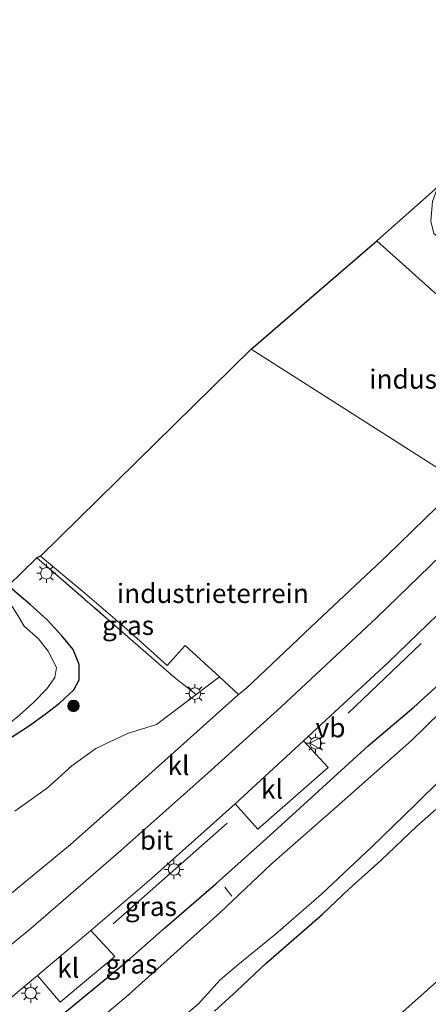
# Model space of a CAD drawing. Units: metres. Extents: x 129994 to 140000, y 393749 to 400000.
# Drawn here: x 135437 to 135490, y 394422 to 394550 of the extents above; entities that cross this region are included whole.
import ezdxf
from ezdxf.enums import TextEntityAlignment as Align

# ---------------------------------------------------------------- set-up
doc = ezdxf.new("R2010")
doc.units = ezdxf.units.M
doc.linetypes.add('IE-TERREINAFSCHEIDING', pattern=[10, 8, -2])
doc.layers.get('0').update_dxf_attribs({"lineweight": 25})
for name, color, linetype, lineweight in [('B-ME-AL-OVERIG-L-B1', 7, 'Continuous', 18), ('B-ME-GR-BOMENSTRUIKEN-GV-B6', 93, 'Continuous', 18), ('B-ME-GR-BOOM-GV-B6', 93, 'Continuous', 18), ('B-ME-GR-BOOM-S-B1', 93, 'Continuous', 18), ('B-ME-IE-GRASLAND-GV-B6', 93, 'Continuous', 18), ('B-ME-IE-GRONDWERKLIJN-GROND_INGERICHT-GV-B6', 253, 'Continuous', 18), ('B-ME-IE-HULPGEOMETRIE-L-B1', 53, 'Continuous', 18), ('B-ME-IE-MEUBILAIR_WEGMEUBILAIR-LICHTMAST-S-B1', 8, 'Continuous', 18), ('B-ME-IE-TERREINAFSCHEIDING-RASTERHEKWERK-L-B1', 8, 'IE-TERREINAFSCHEIDING', 18), ('B-ME-OG-WATER-GV-B6', 153, 'Continuous', 18), ('B-ME-VH-VERH_SOORT-BITUMEN-GV-B6', 8, 'IE-TERREINAFSCHEIDING-NATUURLIJK-HOUTWAL', 18), ('B-ME-VH-VERH_SOORT-KLINKERS-GV-B6', 8, 'IE-TERREINAFSCHEIDING-NATUURLIJK-HOUTWAL', 18), ('B-ME-VW-MEUBILAIR_WEGMEUBILAIR-VERKEERSBORD-S-B1', 8, 'Continuous', 18)]:
    doc.layers.add(name, color=color, linetype=linetype, lineweight=lineweight)
for name, color, linetype in [('B-ME-GR-BOMENRIJ-L-B1', 10, 'Continuous'), ('B-ME-GW-INSTEEKWATERGANG-L-B1', 10, 'Continuous'), ('B-ME-KG-KADASTRAAL-OPNAMEDTMGRENS-L-B1', 10, 'Continuous')]:
    doc.layers.add(name, color=color, linetype=linetype)
doc.styles.add('NLCS-ISO', font='NLCS-ISO.TTF')
doc.linetypes.add('IE-TERREINAFSCHEIDING-NATUURLIJK-HOUTWAL', pattern='A,7,-1.5,[67,NLCS.SHX,S=0.75,R=45,X=0,Y=0],-1.5,7,-1.5,[70,NLCS.SHX,S=0.75,R=0,X=0,Y=0],-1.5', length=20)

# ---------------------------------------------------------------- blocks, each defined once
blk = doc.blocks.new('boom')
h = blk.add_hatch(color=256)
edge = h.paths.add_edge_path()
edge.add_arc((0, 0), 0.75, 0, 360)
blk.add_circle((0, 0), 0.75)
blk = doc.blocks.new('lantaarnpaal')
for p, q in [((-0.75, 0), (-1.25, 0)), ((-0.88, 0.88), (-0.53, 0.53)), ((0, 0.75), (0, 1.25)), ((0.53, 0.53), (0.88, 0.88)), ((0.75, 0), (1.25, 0)), ((-0.53, -0.53), (-0.88, -0.88)), ((0, -0.75), (0, -1.25)), ((0.53, -0.53), (0.88, -0.88))]:
    blk.add_line(p, q)
blk.add_circle((0, 0), 0.75)
blk = doc.blocks.new('verkeersbord')
for p, q in [((0, 0.75), (-0.75, -0.625)), ((0.75, -0.625), (0, 0.75)), ((-0.75, -0.625), (0.75, -0.625))]:
    blk.add_line(p, q)

msp = doc.modelspace()

# ---------------------------------------------------------------- linework, layer by layer
at = {"layer": 'B-ME-AL-OVERIG-L-B1'}
msp.add_line((135463.677, 394437.244, 10.442), (135464.563, 394436.077, 10.442), dxfattribs=at)
at = {"layer": 'B-ME-GR-BOMENRIJ-L-B1'}
for p, q in [((135479.731, 394459.939, 12.221), (135489.234, 394468.997, 12.171)), ((135449.141, 394432.475, 12.178), (135463.958, 394445.591, 12.196))]:
    msp.add_line(p, q, dxfattribs=at)
at = {"layer": 'B-ME-GR-BOMENSTRUIKEN-GV-B6'}
msp.add_polyline3d([(135436.364, 394447.147, 12.417), (135440.605, 394450.178, 12.45), (135443.757, 394453.08, 12.491), (135446.876, 394455.322, 12.528), (135451.026, 394457.256, 12.552), (135454.771, 394458.465, 12.712), (135459.934, 394462.363, 12.712), (135462.965, 394464.648, 12.622), (135465.47, 394462.335, 12.552), (135450.464, 394448.873, 12.548), (135443.601, 394442.815, 12.565), (135428.425, 394430.293, 12.483)], dxfattribs=at)
at = {"layer": 'B-ME-GR-BOOM-GV-B6'}
msp.add_polyline3d([(135486.443, 394420.686, 12.143), (135497.105, 394430.173, 12.094), (135504.975, 394436.636, 12.102), (135517.887, 394448.582, 12.311), (135530.458, 394460.816, 12.303), (135534.65, 394464.759, 12.246), (135535.916, 394463.82, 12.376)], dxfattribs=at)
at = {"layer": 'B-ME-GW-INSTEEKWATERGANG-L-B1'}
for points in [[(135403.597, 394390.33, 12.462), (135404.596, 394390.638, 12.45), (135407.778, 394392.568, 12.319), (135411.315, 394395.132, 12.188), (135417.692, 394400.327, 12.098), (135425.447, 394406.427, 12.098), (135433.391, 394413.207, 12.111), (135443.349, 394421.345, 12.086), (135450.666, 394427.366, 12.111), (135455.829, 394431.927, 12.074), (135462.52, 394437.707, 12.021), (135469.072, 394443.608, 12.131), (135474.916, 394448.906, 12.115), (135482.301, 394455.677, 12.029), (135488.256, 394460.694, 11.914), (135493.79, 394465.725, 11.951), (135500.075, 394471.772, 11.939), (135507.327, 394479.309, 11.972), (135508.305, 394480.314, 11.978)], [(135414.12, 394455.293, 11.763), (135418.578, 394453.614, 11.833), (135421.988, 394452.534, 11.865), (135425.333, 394452.241, 11.931), (135428.292, 394452.623, 11.972), (135430.805, 394453.553, 11.972), (135433.172, 394455.024, 11.963), (135435.416, 394456.451, 11.931), (135438.253, 394458.312, 11.98), (135440.288, 394459.784, 12.033), (135442.159, 394461.202, 12.18), (135444.023, 394462.963, 12.266), (135444.73, 394464.275, 12.364), (135444.722, 394466.262, 12.442), (135443.935, 394468.194, 12.458), (135442.448, 394469.993, 12.454), (135440.566, 394472.078, 12.397), (135438.33, 394474.07, 12.36), (135435.48, 394476.525, 12.34)], [(135462.312, 394421.088, 11.767), (135465.219, 394423.747, 11.722), (135469.068, 394427.345, 11.64), (135473.362, 394431.097, 11.546), (135476.374, 394433.753, 11.481), (135479.857, 394437.022, 11.53), (135483.963, 394440.741, 11.534), (135488.628, 394445.161, 11.542), (135493.405, 394449.413, 11.473), (135497.303, 394453.261, 11.526), (135501.583, 394456.967, 11.53), (135505.239, 394460.516, 11.501), (135510.802, 394466.115, 11.501), (135516.594, 394471.977, 11.485), (135518.428, 394473.929, 11.46)]]:
    msp.add_polyline3d(points, dxfattribs=at)
at = {"layer": 'B-ME-IE-GRASLAND-GV-B6'}
for points in [[(135432.337, 394419.946, 12.336), (135439.308, 394425.755, 12.319), (135442.266, 394422.277, 12.184), (135449.359, 394428.22, 12.233), (135446.236, 394431.605, 12.344), (135454.153, 394438.387, 12.344), (135465.021, 394448.112, 12.299), (135467.984, 394444.793, 12.188), (135477.118, 394452.822, 12.074), (135473.901, 394456.319, 12.315), (135484.912, 394466.505, 12.315), (135492.603, 394473.96, 12.356), (135502.971, 394483.98, 12.385), (135508.305, 394480.314, 11.978)], [(135435.416, 394456.451, 11.931), (135438.253, 394458.312, 11.98), (135440.288, 394459.784, 12.033), (135442.159, 394461.202, 12.18), (135444.023, 394462.963, 12.266), (135444.73, 394464.275, 12.364), (135444.722, 394466.262, 12.442), (135443.935, 394468.194, 12.458), (135442.448, 394469.993, 12.454), (135440.566, 394472.078, 12.397), (135438.33, 394474.07, 12.36), (135435.48, 394476.525, 12.34), (135439.2, 394480.163, 12.728)], [(135439.2, 394480.163, 12.728), (135449.076, 394471.611, 12.724), (135457.063, 394464.601, 12.732), (135459.934, 394462.363, 12.712), (135454.771, 394458.465, 12.712), (135451.026, 394457.256, 12.552), (135446.876, 394455.322, 12.528), (135443.757, 394453.08, 12.491), (135440.605, 394450.178, 12.45), (135436.364, 394447.147, 12.417)], [(135439.703, 394480.35, 12.761), (135445.451, 394475.529, 12.7), (135450.944, 394470.844, 12.704), (135456.178, 394466.131, 12.724), (135458.522, 394468.749, 12.745), (135462.965, 394464.648, 12.622), (135459.934, 394462.363, 12.712), (135457.063, 394464.601, 12.732), (135449.076, 394471.611, 12.724), (135439.2, 394480.163, 12.728), (135439.703, 394480.35, 12.761)], [(135443.349, 394421.345, 12.086), (135450.666, 394427.366, 12.111), (135455.829, 394431.927, 12.074), (135462.52, 394437.707, 12.021), (135469.072, 394443.608, 12.131), (135474.916, 394448.906, 12.115), (135482.301, 394455.677, 12.029), (135488.256, 394460.694, 11.914), (135493.79, 394465.725, 11.951), (135500.075, 394471.772, 11.939), (135507.327, 394479.309, 11.972), (135508.305, 394480.314, 11.978), (135510.963, 394478.625, 10.094)], [(135508.305, 394480.314, 11.978), (135507.327, 394479.309, 11.972), (135500.075, 394471.772, 11.939), (135493.79, 394465.725, 11.951), (135488.256, 394460.694, 11.914), (135482.301, 394455.677, 12.029), (135474.916, 394448.906, 12.115), (135469.072, 394443.608, 12.131), (135462.52, 394437.707, 12.021), (135455.829, 394431.927, 12.074), (135450.666, 394427.366, 12.111), (135443.349, 394421.345, 12.086)], [(135510.963, 394478.625, 10.094), (135503.781, 394471.765, 10.094), (135495.442, 394463.689, 10.094), (135487.94, 394456.352, 10.094), (135478.557, 394448.028, 10.094), (135469.673, 394440.192, 10.094), (135463.064, 394433.977, 10.094), (135457.032, 394428.531, 10.094), (135450.786, 394422.915, 10.094), (135442.846, 394416.296, 10.094)], [(135435.48, 394476.525, 12.34), (135438.33, 394474.07, 12.36), (135440.566, 394472.078, 12.397), (135442.448, 394469.993, 12.454), (135443.935, 394468.194, 12.458), (135444.722, 394466.262, 12.442), (135444.73, 394464.275, 12.364), (135444.023, 394462.963, 12.266), (135442.159, 394461.202, 12.18), (135440.288, 394459.784, 12.033), (135438.253, 394458.312, 11.98), (135435.416, 394456.451, 11.931)], [(135436.942, 394459.665, 11.424), (135438.787, 394461.319, 11.424), (135440.517, 394463.105, 11.424), (135441.54, 394464.575, 11.424), (135441.775, 394465.877, 11.424), (135440.684, 394467.997, 11.424), (135439.434, 394469.594, 11.424), (135437.563, 394471.272, 11.424), (135436.63, 394472.867, 11.424)], [(135462.312, 394421.088, 11.767), (135465.219, 394423.747, 11.722), (135469.068, 394427.345, 11.64), (135473.362, 394431.097, 11.546), (135476.374, 394433.753, 11.481), (135479.857, 394437.022, 11.53), (135483.963, 394440.741, 11.534), (135488.628, 394445.161, 11.542), (135493.405, 394449.413, 11.473), (135497.303, 394453.261, 11.526), (135501.583, 394456.967, 11.53), (135505.239, 394460.516, 11.501), (135510.802, 394466.115, 11.501), (135516.594, 394471.977, 11.485), (135518.428, 394473.929, 11.46), (135534.65, 394464.759, 12.246)], [(135534.65, 394464.759, 12.246), (135530.458, 394460.816, 12.303), (135517.887, 394448.582, 12.311), (135504.975, 394436.636, 12.102), (135497.105, 394430.173, 12.094), (135486.443, 394420.686, 12.143)], [(135453.043, 394416.038, 10.144), (135460.198, 394422.037, 10.144), (135463.08, 394425.192, 10.144), (135465.581, 394427.298, 10.144), (135470.252, 394431.155, 10.144), (135476.257, 394436.341, 10.144), (135482.803, 394442.516, 10.144), (135488.451, 394447.96, 10.144), (135491.962, 394451.46, 10.144)], [(135493.405, 394449.413, 11.473), (135488.628, 394445.161, 11.542), (135483.963, 394440.741, 11.534), (135479.857, 394437.022, 11.53), (135476.374, 394433.753, 11.481), (135473.362, 394431.097, 11.546), (135469.068, 394427.345, 11.64), (135465.219, 394423.747, 11.722), (135462.312, 394421.088, 11.767)]]:
    msp.add_polyline3d(points, dxfattribs=at)
at = {"layer": 'B-ME-IE-GRONDWERKLIJN-GROND_INGERICHT-GV-B6'}
for points in [[(135494.464, 394489.895, 12.614), (135467.12, 394507.324, 13.293), (135483.431, 394521.424, 13.01), (135490.17, 394515.415, 12.961), (135498.305, 394508.21, 12.888), (135500.199, 394506.845, 12.888), (135502.632, 394504.75, 12.806), (135505.777, 394501.553, 12.541), (135505.776, 394494.471, 12.288), (135502.114, 394497.919, 12.577), (135494.464, 394489.895, 12.614)], [(135439.703, 394480.35, 12.761), (135467.12, 394507.324, 13.293), (135494.464, 394489.895, 12.614), (135484.856, 394480.496, 12.585), (135475.694, 394471.907, 12.581), (135466.508, 394463.197, 12.552), (135465.47, 394462.335, 12.552), (135462.965, 394464.648, 12.622), (135458.522, 394468.749, 12.745), (135456.178, 394466.131, 12.724), (135450.944, 394470.844, 12.704), (135445.451, 394475.529, 12.7), (135439.703, 394480.35, 12.761)]]:
    msp.add_polyline3d(points, dxfattribs=at)
at = {"layer": 'B-ME-IE-HULPGEOMETRIE-L-B1'}
msp.add_polyline3d([(135494.464, 394489.895, 12.614), (135467.12, 394507.324, 13.293)], dxfattribs=at)
at = {"layer": 'B-ME-IE-TERREINAFSCHEIDING-RASTERHEKWERK-L-B1'}
msp.add_polyline3d([(135439.2, 394480.163, 12.728), (135449.076, 394471.611, 12.724), (135457.063, 394464.601, 12.732)], dxfattribs=at)
at = {"layer": 'B-ME-KG-KADASTRAAL-OPNAMEDTMGRENS-L-B1'}
for points in [[(135467.12, 394507.324, 13.293), (135483.431, 394521.424, 13.01), (135491.385, 394528.449, 12.859), (135517.804, 394549.462, 12.928), (135522.541, 394553.48, 12.937), (135539.538, 394567.166, 13.186), (135555.915, 394598.833, 13.181), (135558.624, 394604.797, 13.263), (135523.793, 394643.062, 13.479), (135555.225, 394678.373, 13.471), (135584.493, 394656.508, 13.079), (135587.352, 394661.841, 13.026), (135599.242, 394680.176, 12.312), (135605.031, 394686.373, 12.202), (135607.68, 394689.163, 12.08), (135608.822, 394690.436, 12.025), (135612.302, 394695.029, 11.688), (135615.202, 394697.828, 10.092), (135624.197, 394707.883, 10.145), (135626.712, 394711.633, 11.679), (135631.73, 394716.711, 12.055), (135640.796, 394726.982, 16.312), (135704.175, 394794.609, 16.043), (135710.577, 394799.424, 16.047)], [(135467.12, 394507.324, 13.293), (135439.703, 394480.35, 12.761), (135439.2, 394480.163, 12.728), (135435.48, 394476.525, 12.34), (135434.479, 394475.036, 11.424), (135415.114, 394455.933, 11.424), (135414.12, 394455.293, 11.763), (135386.838, 394427.459, 12.389), (135373.193, 394413.717, 12.761), (135370.316, 394410.551, 12.794), (135368.595, 394408.63, 12.732), (135368.463, 394408.181, 12.733), (135367.743, 394407.777, 12.66), (135367.347, 394407.43, 12.761), (135361.871, 394401.988, 12.655), (135361.488, 394401.818, 12.671), (135359.932, 394400.162, 12.638), (135358.106, 394398.388, 12.626), (135356.802, 394397.077, 12.599), (135351.505, 394391.869, 12.378), (135313.329, 394362.486, 12.455)]]:
    msp.add_polyline3d(points, dxfattribs=at)
at = {"layer": 'B-ME-OG-WATER-GV-B6'}
for points in [[(135434.479, 394475.036, 11.424), (135436.025, 394473.822, 11.424), (135436.63, 394472.867, 11.424), (135437.563, 394471.272, 11.424), (135439.434, 394469.594, 11.424), (135440.684, 394467.997, 11.424), (135441.775, 394465.877, 11.424), (135441.54, 394464.575, 11.424), (135440.517, 394463.105, 11.424), (135438.787, 394461.319, 11.424), (135436.942, 394459.665, 11.424), (135434.191, 394457.435, 11.424), (135431.864, 394455.856, 11.424), (135430.468, 394455.045, 11.424), (135428.662, 394454.061, 11.424), (135426.635, 394453.487, 11.424), (135425.181, 394453.503, 11.424), (135424.391, 394453.615, 11.424), (135422.639, 394453.926, 11.424), (135420.613, 394454.146, 11.424), (135418.268, 394454.765, 11.424), (135415.114, 394455.933, 11.424), (135434.479, 394475.036, 11.424)], [(135442.846, 394416.296, 10.094), (135450.786, 394422.915, 10.094), (135457.032, 394428.531, 10.094), (135463.064, 394433.977, 10.094), (135469.673, 394440.192, 10.094), (135478.557, 394448.028, 10.094), (135487.94, 394456.352, 10.094), (135495.442, 394463.689, 10.094)], [(135491.962, 394451.46, 10.144), (135488.451, 394447.96, 10.144), (135482.803, 394442.516, 10.144), (135476.257, 394436.341, 10.144), (135470.252, 394431.155, 10.144), (135465.581, 394427.298, 10.144), (135463.08, 394425.192, 10.144), (135460.198, 394422.037, 10.144), (135453.043, 394416.038, 10.144)]]:
    msp.add_polyline3d(points, dxfattribs=at)
at = {"layer": 'B-ME-VH-VERH_SOORT-BITUMEN-GV-B6'}
for points in [[(135483.431, 394521.424, 13.01), (135491.385, 394528.449, 12.859), (135490.701, 394526.551, 12.855), (135490.486, 394524.011, 12.9), (135490.884, 394522.371, 12.928), (135493.512, 394520.157, 12.961), (135501.268, 394513.25, 12.965), (135506.025, 394508.934, 12.839), (135509.239, 394506.009, 12.594), (135509.552, 394505.779, 12.557), (135512.523, 394505.955, 12.426), (135516.366, 394505.365, 12.316), (135505.776, 394494.471, 12.288), (135505.777, 394501.553, 12.541), (135502.632, 394504.75, 12.806), (135500.199, 394506.845, 12.888), (135498.305, 394508.21, 12.888), (135490.17, 394515.415, 12.961), (135483.431, 394521.424, 13.01)], [(135502.971, 394483.98, 12.385), (135492.603, 394473.96, 12.356), (135484.912, 394466.505, 12.315), (135473.901, 394456.319, 12.315), (135465.021, 394448.112, 12.299), (135454.153, 394438.387, 12.344), (135446.236, 394431.605, 12.344), (135439.308, 394425.755, 12.319), (135432.337, 394419.946, 12.336), (135420.889, 394410.729, 12.315), (135410.009, 394402.137, 12.233), (135405.75, 394398.633, 12.353), (135402.079, 394403.018, 12.302), (135403.987, 394404.471, 12.278), (135423.663, 394419.741, 12.36), (135438.432, 394431.866, 12.36), (135450.128, 394442.032, 12.368), (135461.472, 394452.115, 12.336), (135470.948, 394460.684, 12.389), (135483.383, 394472.335, 12.417), (135495.937, 394484.479, 12.401), (135498.695, 394487.063, 12.372), (135502.971, 394483.98, 12.385)]]:
    msp.add_polyline3d(points, dxfattribs=at)
at = {"layer": 'B-ME-VH-VERH_SOORT-KLINKERS-GV-B6'}
for points in [[(135498.695, 394487.063, 12.372), (135495.937, 394484.479, 12.401), (135483.383, 394472.335, 12.417), (135470.948, 394460.684, 12.389), (135461.472, 394452.115, 12.336), (135450.128, 394442.032, 12.368), (135438.432, 394431.866, 12.36), (135423.663, 394419.741, 12.36), (135403.987, 394404.471, 12.278), (135400.613, 394408.799, 12.487), (135417.473, 394421.831, 12.458), (135428.425, 394430.293, 12.483), (135443.601, 394442.815, 12.565), (135450.464, 394448.873, 12.548), (135465.47, 394462.335, 12.552), (135466.508, 394463.197, 12.552), (135475.694, 394471.907, 12.581), (135484.856, 394480.496, 12.585), (135494.464, 394489.895, 12.614), (135498.695, 394487.063, 12.372)], [(135465.021, 394448.112, 12.299), (135473.901, 394456.319, 12.315), (135477.118, 394452.822, 12.074), (135467.984, 394444.793, 12.188), (135465.021, 394448.112, 12.299)], [(135439.308, 394425.755, 12.319), (135446.236, 394431.605, 12.344), (135449.359, 394428.22, 12.233), (135442.266, 394422.277, 12.184), (135439.308, 394425.755, 12.319)]]:
    msp.add_polyline3d(points, dxfattribs=at)

# ---------------------------------------------------------------- block references
at = {"layer": 'B-ME-GR-BOOM-S-B1', "rotation": 90}
msp.add_blockref('boom', (135443.98, 394460.865, 12.188), dxfattribs=at)
at = {"layer": 'B-ME-IE-MEUBILAIR_WEGMEUBILAIR-LICHTMAST-S-B1', "rotation": 90}
for p in [(135440.452, 394478.133, 12.72), (135459.788, 394462.466, 12.716), (135475.489, 394455.995, 12.196), (135457.058, 394439.566, 12.185), (135438.414, 394423.446, 12.2)]:
    msp.add_blockref('lantaarnpaal', p, dxfattribs=at)
at = {"layer": 'B-ME-VW-MEUBILAIR_WEGMEUBILAIR-VERKEERSBORD-S-B1', "rotation": 90}
msp.add_blockref('verkeersbord', (135475.489, 394455.995, 12.196), dxfattribs=at)

# ---------------------------------------------------------------- texts
at = {"layer": 'B-ME-IE-GRASLAND-GV-B6', "ltscale": 0.2, "style": 'NLCS-ISO'}
for p in [(135451.0825, 394471.3565), (135454.053, 394434.756), (135451.532, 394427.257)]:
    msp.add_text('gras', height=2.5, dxfattribs=at).set_placement(p, align=Align.MIDDLE_CENTER)
at = {"layer": 'B-ME-IE-GRONDWERKLIJN-GROND_INGERICHT-GV-B6', "ltscale": 0.2, "style": 'NLCS-ISO'}
for p in [(135494.9502, 394503.4274), (135462.1214, 394475.5196)]:
    msp.add_text('industrieterrein', height=2.5, dxfattribs=at).set_placement(p, align=Align.MIDDLE_CENTER)
at = {"layer": 'B-ME-VH-VERH_SOORT-BITUMEN-GV-B6', "ltscale": 0.2, "style": 'NLCS-ISO'}
msp.add_text('bit', height=2.5, dxfattribs=at).set_placement((135454.7733, 394443.3849), align=Align.MIDDLE_CENTER)
at = {"layer": 'B-ME-VH-VERH_SOORT-KLINKERS-GV-B6', "ltscale": 0.2, "style": 'NLCS-ISO'}
for p in [(135457.6454, 394453.1145), (135469.809, 394450.0316), (135443.2954, 394426.7224)]:
    msp.add_text('kl', height=2.5, dxfattribs=at).set_placement(p, align=Align.MIDDLE_CENTER)
at = {"layer": 'B-ME-VW-MEUBILAIR_WEGMEUBILAIR-VERKEERSBORD-S-B1', "ltscale": 0.2, "style": 'NLCS-ISO'}
msp.add_text('vb', height=2.5, dxfattribs=at).set_placement((135475.489, 394455.995, 12.196), align=Align.BOTTOM_LEFT)

doc.saveas('drawing.dxf')
